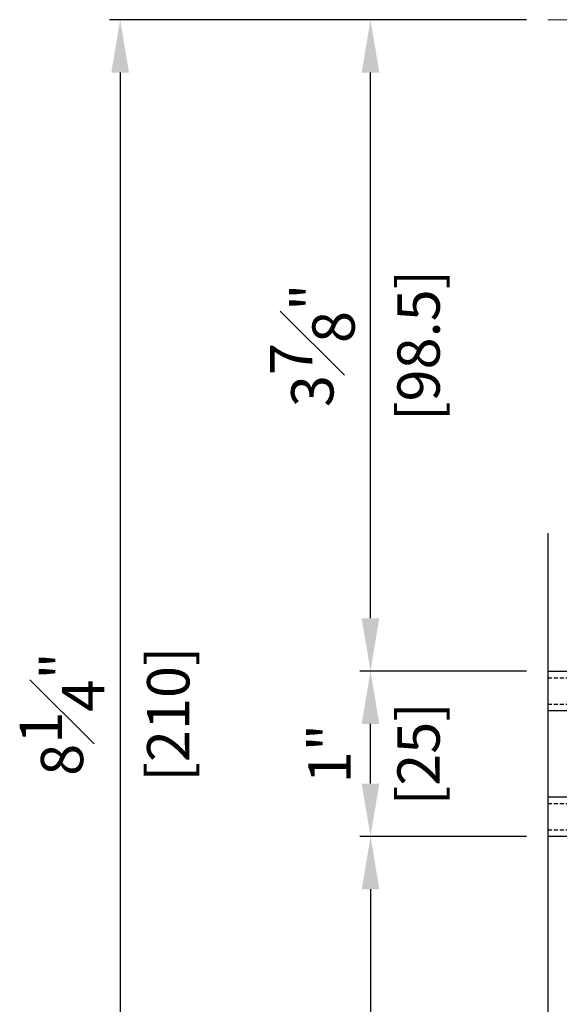
# Model space of a CAD drawing. Units: millimetres. Extents: x 0 to 3222, y 0 to 1485.
# Drawn here: x 502 to 584, y 370 to 519 of the extents above; entities that cross this region are included whole.
import ezdxf

# ---------------------------------------------------------------- set-up
doc = ezdxf.new("R2010")
doc.units = ezdxf.units.MM
doc.header["$LTSCALE"] = 0.122188
doc.linetypes.add('HIDDENX2', pattern=[0.75, 0.5, -0.25])
doc.layers.get('0').update_dxf_attribs({"color": 3})
doc.layers.get('Defpoints').update_dxf_attribs({"color": 8})
for name, color, linetype in [('2', 2, 'Continuous'), ('4', 4, 'Continuous'), ('E-DIM', 1, 'Continuous'), ('E-GLASS', 4, 'Continuous')]:
    doc.layers.add(name, color=color, linetype=linetype)
doc.layers.add('E-LINE', color=1, linetype='Continuous', lineweight=20)
doc.styles.add('ROMANS', font='romans.shx', dxfattribs={"width": 0.9})
doc.dimstyles.new('EAGON-inch5', dxfattribs={"dimscale": 1.6, "dimtxt": 4, "dimasz": 5, "dimexe": 1, "dimexo": 2, "dimgap": 1.5, "dimtad": 1, "dimdec": 4, "dimlfac": 0.03937, "dimdsep": 46, "dimlunit": 5, "dimtxsty": 'ROMANS', "dimcen": 1, "dimclrd": 5, "dimclre": 5, "dimclrt": 7, "dimazin": 2, "dimtm": 1e-09, "dimtfac": 1, "dimtdec": 4, "dimtix": 1, "dimtmove": 2, "dimatfit": 3, "dimfxl": 0, "dimfrac": 1, "dimtolj": 1, "dimtzin": 0, "dimlwd": -1, "dimlwe": -1, "dimarcsym": 0})

# ---------------------------------------------------------------- blocks, each defined once
blk = doc.blocks.new('NFRC GLASS 25MM')
for points in [[(42.06, 19), (0, 19), (0, 25), (42.06, 25)], [(42.06, 0), (0, 0), (0, 6), (42.06, 6)]]:
    blk.add_lwpolyline(points)
at = {"layer": '4'}
for p, q in [((7.87, 19), (0, 19)), ((0, 16.43), (0, 19)), ((3.86, 18.62), (3.86, 19)), ((7.87, 18.62), (3.86, 18.62)), ((3.86, 18.62), (3.86, 17.63)), ((7.71, 18.5), (3.97, 18.5)), ((3.97, 18.5), (3.97, 17.54)), ((7.71, 18.35), (5.65, 18.35)), ((5.65, 18.35), (5.65, 17.55)), ((7.87, 18.24), (5.81, 18.24)), ((5.81, 18.24), (5.81, 17.55)), ((7.71, 18.5), (7.71, 18.35)), ((7.87, 18.62), (7.87, 19)), ((7.87, 18.62), (7.87, 18.24)), ((0, 16.43), (3.86, 17.63)), ((0, 14.3), (0, 16.43)), ((0.11, 16.35), (3.97, 17.54)), ((5.76, 17.55), (5.65, 17.55)), ((5.76, 7.33), (5.76, 17.55)), ((5.81, 7.33), (5.81, 17.55)), ((0.11, 14.34), (0.11, 16.35)), ((0.25, 13.95), (0, 14.3)), ((0, 13.59), (0.25, 13.95)), ((0, 12.86), (0, 13.59)), ((0.39, 13.95), (0.11, 14.34)), ((0.11, 13.55), (0.39, 13.95)), ((0.11, 12.89), (0.11, 13.55)), ((0.25, 12.5), (0, 12.86)), ((0, 12.14), (0.25, 12.5)), ((0, 11.41), (0, 12.14)), ((0.39, 12.5), (0.11, 12.89)), ((0.11, 12.11), (0.39, 12.5)), ((0.11, 11.45), (0.11, 12.11)), ((0.25, 11.05), (0, 11.41)), ((0, 10.7), (0.25, 11.05)), ((0, 8.45), (0, 10.7)), ((0.39, 11.05), (0.11, 11.45)), ((0.11, 10.66), (0.39, 11.05)), ((0.11, 8.54), (0.11, 10.66)), ((0, 8.45), (3.86, 7.26)), ((0, 8.45), (0, 6)), ((0.11, 8.54), (3.97, 7.34)), ((7.87, 6), (0, 6)), ((3.86, 6.27), (3.86, 7.26)), ((7.87, 6.27), (3.86, 6.27)), ((3.86, 6.27), (3.86, 6)), ((3.97, 6.38), (3.97, 7.34)), ((7.71, 6.38), (3.97, 6.38)), ((5.76, 7.33), (5.65, 7.33)), ((5.65, 6.53), (5.65, 7.33)), ((7.71, 6.53), (5.65, 6.53)), ((5.81, 6.65), (5.81, 7.33)), ((7.87, 6.65), (5.81, 6.65)), ((7.71, 6.38), (7.71, 6.53)), ((7.87, 6.27), (7.87, 6.65)), ((7.87, 6.27), (7.87, 6))]:
    blk.add_line(p, q, dxfattribs=at)
at = {"layer": 'Defpoints'}
blk.add_line((42.06, -20.83), (42.06, 81.41), dxfattribs=at)
at = {"layer": 'E-GLASS', "color": 5, "linetype": 'HIDDENX2', "ltscale": 10}
for p, q in [((42.06, 24), (0, 24)), ((42.06, 20), (0, 20)), ((42.06, 5), (0, 5)), ((42.06, 1), (0, 1))]:
    blk.add_line(p, q, dxfattribs=at)
blk = doc.blocks.new('25.4 ori block')
at = {"layer": 'E-GLASS', "xscale": -0.9999999999999998, "rotation": 180}
blk.add_blockref('NFRC GLASS 25MM', (-2551.15, 791.17), dxfattribs=at)
blk = doc.blocks.new('ESS70 MID')
at = {"xscale": -10, "yscale": 10, "zscale": 10}
blk.add_blockref('25.4 ori block', (-25644.9, -7581.7), dxfattribs=at)
blk = doc.blocks.new('*D49')
at = {"layer": 'Defpoints', "color": 0, "transparency": 16777216}
for p in [(58327.36, -26227.06), (58354.16, -26227.06, 0), (58354.16, -26252.06, 0)]:
    blk.add_point(p, dxfattribs=at)
at = {"layer": 'E-DIM', "color": 5, "transparency": 16777216}
for p, q in [((58350.96, -26227.06), (58325.76, -26227.06)), ((58327.36, -26244.06), (58327.36, -26235.06)), ((58350.96, -26252.06), (58325.76, -26252.06))]:
    blk.add_line(p, q, dxfattribs=at)
for points in [[(58326.02, -26235.06), (58328.69, -26235.06), (58327.36, -26227.06)], [(58326.02, -26244.06), (58328.69, -26244.06), (58327.36, -26252.06)]]:
    blk.add_solid(points, dxfattribs=at)
at = {"layer": 'E-DIM', "color": 7, "transparency": 16777216, "char_height": 6.4, "attachment_point": 5, "rotation": 90, "style": 'ROMANS'}
for s, insert in [('\\A1;[25]', (58334.63, -26239.56)), ('\\A1;1"', (58321.15, -26239.56))]:
    blk.add_mtext(s, dxfattribs=dict(at, insert=insert))
blk = doc.blocks.new('*D50')
at = {"layer": 'Defpoints', "color": 0, "transparency": 16777216}
for p in [(58354.16, -26128.56, 0), (58289.49, -26338.56), (58354.36, -26338.56, 0)]:
    blk.add_point(p, dxfattribs=at)
at = {"layer": 'E-DIM', "color": 5, "transparency": 16777216}
for p, q in [((58350.96, -26128.56), (58287.89, -26128.56)), ((58289.49, -26136.56), (58289.49, -26330.56)), ((58351.16, -26338.56), (58287.89, -26338.56))]:
    blk.add_line(p, q, dxfattribs=at)
for points in [[(58288.15, -26136.56), (58290.82, -26136.56), (58289.49, -26128.56)], [(58288.15, -26330.56), (58290.82, -26330.56), (58289.49, -26338.56)]]:
    blk.add_solid(points, dxfattribs=at)
at = {"layer": 'E-DIM', "color": 7, "transparency": 16777216, "char_height": 6.4, "attachment_point": 5, "rotation": 90, "style": 'ROMANS'}
for s, insert in [('\\A1;8{\\H1x;\\S1#4;}"', (58280.69, -26233.56)), ('\\A1;[210]', (58296.76, -26233.56))]:
    blk.add_mtext(s, dxfattribs=dict(at, insert=insert))
blk = doc.blocks.new('*D51')
at = {"layer": 'Defpoints', "color": 0, "transparency": 16777216}
for p in [(58327.36, -26128.56), (58354.16, -26128.56, 0), (58354.16, -26227.06, 0)]:
    blk.add_point(p, dxfattribs=at)
at = {"layer": 'E-DIM', "color": 5, "transparency": 16777216}
for p, q in [((58350.96, -26128.56), (58325.76, -26128.56)), ((58327.36, -26219.06), (58327.36, -26136.56)), ((58350.96, -26227.06), (58325.76, -26227.06))]:
    blk.add_line(p, q, dxfattribs=at)
for points in [[(58326.02, -26136.56), (58328.69, -26136.56), (58327.36, -26128.56)], [(58326.02, -26219.06), (58328.69, -26219.06), (58327.36, -26227.06)]]:
    blk.add_solid(points, dxfattribs=at)
at = {"layer": 'E-DIM', "color": 7, "transparency": 16777216, "char_height": 6.4, "attachment_point": 5, "rotation": 90, "style": 'ROMANS'}
for s, insert in [('\\A1;[98.5]', (58334.63, -26177.81)), ('\\A1;3{\\H1x;\\S7#8;}"', (58318.56, -26177.81))]:
    blk.add_mtext(s, dxfattribs=dict(at, insert=insert))
blk = doc.blocks.new('*D52')
at = {"layer": '2', "color": 5, "transparency": 16777216}
for p, q in [((58350.96, -26252.06), (58325.77, -26252.06)), ((58327.37, -26260.06), (58327.37, -26330.56)), ((58350.96, -26338.56), (58325.77, -26338.56))]:
    blk.add_line(p, q, dxfattribs=at)
for points in [[(58326.03, -26260.06), (58328.7, -26260.06), (58327.37, -26252.06)], [(58326.03, -26330.56), (58328.7, -26330.56), (58327.37, -26338.56)]]:
    blk.add_solid(points, dxfattribs=at)
at = {"layer": 'Defpoints', "color": 0, "transparency": 16777216}
for p in [(58354.16, -26252.06, 0), (58327.37, -26338.56), (58354.16, -26338.56, 0)]:
    blk.add_point(p, dxfattribs=at)
at = {"layer": '2', "color": 7, "transparency": 16777216, "char_height": 6.4, "attachment_point": 5, "rotation": 90, "style": 'ROMANS'}
for s, insert in [('\\A1;[86.5]', (58334.64, -26295.31)), ('\\A1;3{\\H1x;\\S3#8;}"', (58318.57, -26295.31))]:
    blk.add_mtext(s, dxfattribs=dict(at, insert=insert))

msp = doc.modelspace()

# ---------------------------------------------------------------- linework, layer by layer
at = {"layer": 'E-LINE'}
msp.add_line((581.78079, 519.34043, 0), (685.24781, 519.34043, 0), dxfattribs=at)

# ---------------------------------------------------------------- block references
at = {"xscale": 0.1, "yscale": 0.1, "zscale": 0.1}
msp.add_blockref('ESS70 MID', (637.18567, 387.84038, 0), dxfattribs=at)

# ---------------------------------------------------------------- dimensions: what is measured, and where the dimension line sits
at = {"layer": '2'}
dim = msp.add_linear_dim(base=(554.98582, 309.34039, 0), p1=(581.78079, 395.84031, 0), p2=(581.78079, 309.34039, 0), angle=90, dimstyle='EAGON-inch5', override={"dimpost": '"\\X'}, dxfattribs=at)
dim.commit()
dim.dimension.update_dxf_attribs({"geometry": '*D52', "text_midpoint": (554.98582, 352.59035, 0), "insert": (-57772.38215, 26647.89997)})
at = {"layer": 'E-DIM'}
for base, p1, p2, picture, middle in [((517.10489, 309.34039, 0), (581.78079, 519.34049, 0), (581.9808, 309.34039, 0), '*D50', (517.10489, 414.34044, 0)), ((554.97501, 519.34049, 0), (581.78079, 420.84031, 0), (581.78079, 519.34049, 0), '*D51', (554.97501, 470.0904, 0)), ((554.97501, 420.84031, 0), (581.78079, 395.84031, 0), (581.78079, 420.84031, 0), '*D49', (554.97501, 408.34031, 0))]:
    dim = msp.add_linear_dim(base=base, p1=p1, p2=p2, angle=90, dimstyle='EAGON-inch5', override={"dimpost": '"\\X'}, dxfattribs=at)
    dim.commit()
    dim.dimension.update_dxf_attribs({"geometry": picture, "text_midpoint": middle, "insert": (-57772.38215, 26647.89997)})

doc.saveas('drawing.dxf')
